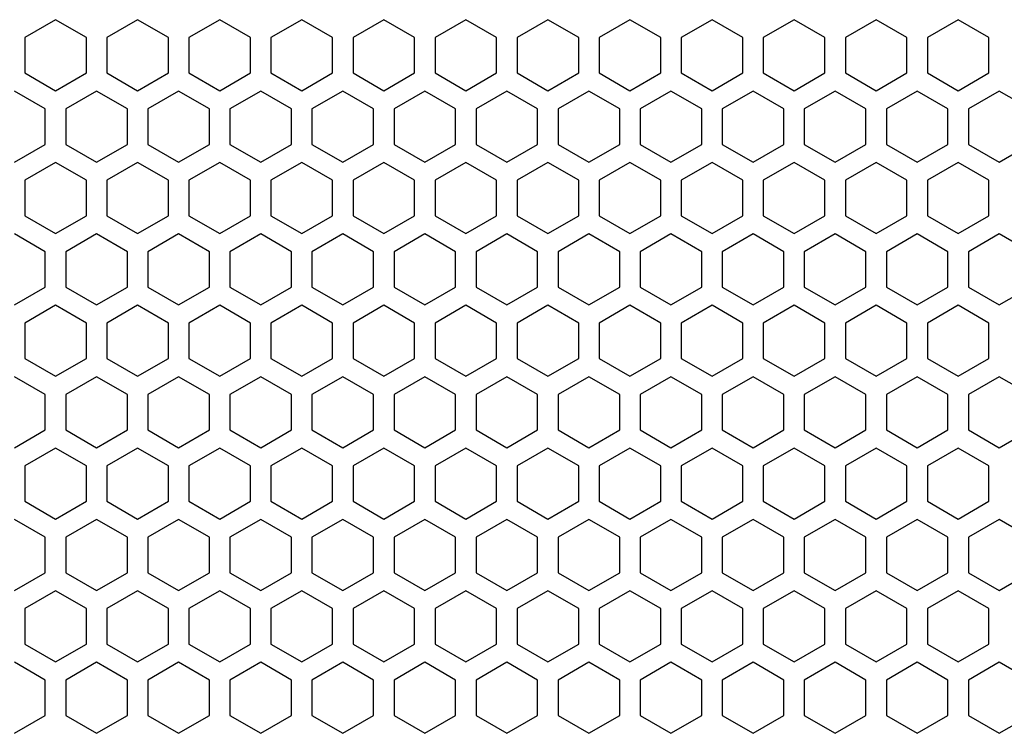
# Model space of a CAD drawing. Units: millimetres. Extents: x 0 to 2541, y 0 to 1791.
# Drawn here: x 605 to 700, y 1220 to 1289 of the extents above; entities that cross this region are included whole.
import ezdxf

# ---------------------------------------------------------------- set-up
doc = ezdxf.new("R2010")
doc.units = ezdxf.units.MM
doc.layers.add('AV_sys', color=7, linetype='Continuous')

# ---------------------------------------------------------------- blocks, each defined once
blk = doc.blocks.new('LS208_FRONT')
at = {"layer": 'AV_sys', "color": 7, "linetype": 'Continuous', "lineweight": 25}
for p, q in [((608.439, 1289.385), (605.468, 1287.67)), ((611.409, 1287.67), (608.439, 1289.385)), ((616.36, 1289.385), (613.389, 1287.67)), ((619.33, 1287.67), (616.36, 1289.385)), ((624.281, 1289.385), (621.31, 1287.67)), ((627.251, 1287.67), (624.281, 1289.385)), ((632.202, 1289.385), (629.232, 1287.67)), ((635.172, 1287.67), (632.202, 1289.385)), ((640.123, 1289.385), (637.153, 1287.67)), ((643.094, 1287.67), (640.123, 1289.385)), ((648.044, 1289.385), (645.074, 1287.67)), ((651.015, 1287.67), (648.044, 1289.385)), ((655.966, 1289.385), (652.995, 1287.67)), ((658.936, 1287.67), (655.966, 1289.385)), ((663.887, 1289.385), (660.916, 1287.67)), ((666.857, 1287.67), (663.887, 1289.385)), ((671.808, 1289.385), (668.837, 1287.67)), ((674.778, 1287.67), (671.808, 1289.385)), ((679.729, 1289.385), (676.759, 1287.67)), ((682.699, 1287.67), (679.729, 1289.385)), ((687.65, 1289.385), (684.68, 1287.67)), ((690.621, 1287.67), (687.65, 1289.385)), ((695.571, 1289.385), (692.601, 1287.67)), ((698.542, 1287.67), (695.571, 1289.385)), ((605.468, 1287.67), (605.468, 1284.24)), ((611.409, 1284.24), (611.409, 1287.67)), ((613.389, 1287.67), (613.389, 1284.24)), ((619.33, 1284.24), (619.33, 1287.67)), ((621.31, 1287.67), (621.31, 1284.24)), ((627.251, 1284.24), (627.251, 1287.67)), ((629.232, 1287.67), (629.232, 1284.24)), ((635.172, 1284.24), (635.172, 1287.67)), ((637.153, 1287.67), (637.153, 1284.24)), ((643.094, 1284.24), (643.094, 1287.67)), ((645.074, 1287.67), (645.074, 1284.24)), ((651.015, 1284.24), (651.015, 1287.67)), ((652.995, 1287.67), (652.995, 1284.24)), ((658.936, 1284.24), (658.936, 1287.67)), ((660.916, 1287.67), (660.916, 1284.24)), ((666.857, 1284.24), (666.857, 1287.67)), ((668.837, 1287.67), (668.837, 1284.24)), ((674.778, 1284.24), (674.778, 1287.67)), ((676.759, 1287.67), (676.759, 1284.24)), ((682.699, 1284.24), (682.699, 1287.67)), ((684.68, 1287.67), (684.68, 1284.24)), ((690.621, 1284.24), (690.621, 1287.67)), ((692.601, 1287.67), (692.601, 1284.24)), ((698.542, 1284.24), (698.542, 1287.67)), ((605.468, 1284.24), (608.439, 1282.525)), ((608.439, 1282.525), (611.409, 1284.24)), ((613.389, 1284.24), (616.36, 1282.525)), ((616.36, 1282.525), (619.33, 1284.24)), ((621.31, 1284.24), (624.281, 1282.525)), ((624.281, 1282.525), (627.251, 1284.24)), ((629.232, 1284.24), (632.202, 1282.525)), ((632.202, 1282.525), (635.172, 1284.24)), ((637.153, 1284.24), (640.123, 1282.525)), ((640.123, 1282.525), (643.094, 1284.24)), ((645.074, 1284.24), (648.044, 1282.525)), ((648.044, 1282.525), (651.015, 1284.24)), ((652.995, 1284.24), (655.966, 1282.525)), ((655.966, 1282.525), (658.936, 1284.24)), ((660.916, 1284.24), (663.887, 1282.525)), ((663.887, 1282.525), (666.857, 1284.24)), ((668.837, 1284.24), (671.808, 1282.525)), ((671.808, 1282.525), (674.778, 1284.24)), ((676.759, 1284.24), (679.729, 1282.525)), ((679.729, 1282.525), (682.699, 1284.24)), ((684.68, 1284.24), (687.65, 1282.525)), ((687.65, 1282.525), (690.621, 1284.24)), ((692.601, 1284.24), (695.571, 1282.525)), ((695.571, 1282.525), (698.542, 1284.24)), ((607.448, 1280.769), (604.478, 1282.484)), ((612.399, 1282.484), (609.429, 1280.769)), ((615.37, 1280.769), (612.399, 1282.484)), ((620.32, 1282.484), (617.35, 1280.769)), ((623.291, 1280.769), (620.32, 1282.484)), ((628.241, 1282.484), (625.271, 1280.769)), ((631.212, 1280.769), (628.241, 1282.484)), ((636.163, 1282.484), (633.192, 1280.769)), ((639.133, 1280.769), (636.163, 1282.484)), ((644.084, 1282.484), (641.113, 1280.769)), ((647.054, 1280.769), (644.084, 1282.484)), ((652.005, 1282.484), (649.034, 1280.769)), ((654.975, 1280.769), (652.005, 1282.484)), ((659.926, 1282.484), (656.956, 1280.769)), ((662.897, 1280.769), (659.926, 1282.484)), ((667.847, 1282.484), (664.877, 1280.769)), ((670.818, 1280.769), (667.847, 1282.484)), ((675.768, 1282.484), (672.798, 1280.769)), ((678.739, 1280.769), (675.768, 1282.484)), ((683.69, 1282.484), (680.719, 1280.769)), ((686.66, 1280.769), (683.69, 1282.484)), ((691.611, 1282.484), (688.64, 1280.769)), ((694.581, 1280.769), (691.611, 1282.484)), ((699.532, 1282.484), (696.561, 1280.769)), ((702.502, 1280.769), (699.532, 1282.484)), ((607.448, 1277.339), (607.448, 1280.769)), ((609.429, 1280.769), (609.429, 1277.339)), ((615.37, 1277.339), (615.37, 1280.769)), ((617.35, 1280.769), (617.35, 1277.339)), ((623.291, 1277.339), (623.291, 1280.769)), ((625.271, 1280.769), (625.271, 1277.339)), ((631.212, 1277.339), (631.212, 1280.769)), ((633.192, 1280.769), (633.192, 1277.339)), ((639.133, 1277.339), (639.133, 1280.769)), ((641.113, 1280.769), (641.113, 1277.339)), ((647.054, 1277.339), (647.054, 1280.769)), ((649.034, 1280.769), (649.034, 1277.339)), ((654.975, 1277.339), (654.975, 1280.769)), ((656.956, 1280.769), (656.956, 1277.339)), ((662.897, 1277.339), (662.897, 1280.769)), ((664.877, 1280.769), (664.877, 1277.339)), ((670.818, 1277.339), (670.818, 1280.769)), ((672.798, 1280.769), (672.798, 1277.339)), ((678.739, 1277.339), (678.739, 1280.769)), ((680.719, 1280.769), (680.719, 1277.339)), ((686.66, 1277.339), (686.66, 1280.769)), ((688.64, 1280.769), (688.64, 1277.339)), ((694.581, 1277.339), (694.581, 1280.769)), ((696.561, 1280.769), (696.561, 1277.339)), ((604.478, 1275.624), (607.448, 1277.339)), ((609.429, 1277.339), (612.399, 1275.624)), ((612.399, 1275.624), (615.37, 1277.339)), ((617.35, 1277.339), (620.32, 1275.624)), ((620.32, 1275.624), (623.291, 1277.339)), ((625.271, 1277.339), (628.241, 1275.624)), ((628.241, 1275.624), (631.212, 1277.339)), ((633.192, 1277.339), (636.163, 1275.624)), ((636.163, 1275.624), (639.133, 1277.339)), ((641.113, 1277.339), (644.084, 1275.624)), ((644.084, 1275.624), (647.054, 1277.339)), ((649.034, 1277.339), (652.005, 1275.624)), ((652.005, 1275.624), (654.975, 1277.339)), ((656.956, 1277.339), (659.926, 1275.624)), ((659.926, 1275.624), (662.897, 1277.339)), ((664.877, 1277.339), (667.847, 1275.624)), ((667.847, 1275.624), (670.818, 1277.339)), ((672.798, 1277.339), (675.768, 1275.624)), ((675.768, 1275.624), (678.739, 1277.339)), ((680.719, 1277.339), (683.69, 1275.624)), ((683.69, 1275.624), (686.66, 1277.339)), ((688.64, 1277.339), (691.611, 1275.624)), ((691.611, 1275.624), (694.581, 1277.339)), ((696.561, 1277.339), (699.532, 1275.624)), ((699.532, 1275.624), (702.502, 1277.339)), ((608.439, 1275.593), (605.468, 1273.878)), ((611.409, 1273.878), (608.439, 1275.593)), ((616.36, 1275.593), (613.389, 1273.878)), ((619.33, 1273.878), (616.36, 1275.593)), ((624.281, 1275.593), (621.31, 1273.878)), ((627.251, 1273.878), (624.281, 1275.593)), ((632.202, 1275.593), (629.232, 1273.878)), ((635.172, 1273.878), (632.202, 1275.593)), ((640.123, 1275.593), (637.153, 1273.878)), ((643.094, 1273.878), (640.123, 1275.593)), ((648.044, 1275.593), (645.074, 1273.878)), ((651.015, 1273.878), (648.044, 1275.593)), ((655.966, 1275.593), (652.995, 1273.878)), ((658.936, 1273.878), (655.966, 1275.593)), ((663.887, 1275.593), (660.916, 1273.878)), ((666.857, 1273.878), (663.887, 1275.593)), ((671.808, 1275.593), (668.837, 1273.878)), ((674.778, 1273.878), (671.808, 1275.593)), ((679.729, 1275.593), (676.759, 1273.878)), ((682.699, 1273.878), (679.729, 1275.593)), ((687.65, 1275.593), (684.68, 1273.878)), ((690.621, 1273.878), (687.65, 1275.593)), ((695.571, 1275.593), (692.601, 1273.878)), ((698.542, 1273.878), (695.571, 1275.593)), ((605.468, 1273.878), (605.468, 1270.448)), ((611.409, 1270.448), (611.409, 1273.878)), ((613.389, 1273.878), (613.389, 1270.448)), ((619.33, 1270.448), (619.33, 1273.878)), ((621.31, 1273.878), (621.31, 1270.448)), ((627.251, 1270.448), (627.251, 1273.878)), ((629.232, 1273.878), (629.232, 1270.448)), ((635.172, 1270.448), (635.172, 1273.878)), ((637.153, 1273.878), (637.153, 1270.448)), ((643.094, 1270.448), (643.094, 1273.878)), ((645.074, 1273.878), (645.074, 1270.448)), ((651.015, 1270.448), (651.015, 1273.878)), ((652.995, 1273.878), (652.995, 1270.448)), ((658.936, 1270.448), (658.936, 1273.878)), ((660.916, 1273.878), (660.916, 1270.448)), ((666.857, 1270.448), (666.857, 1273.878)), ((668.837, 1273.878), (668.837, 1270.448)), ((674.778, 1270.448), (674.778, 1273.878)), ((676.759, 1273.878), (676.759, 1270.448)), ((682.699, 1270.448), (682.699, 1273.878)), ((684.68, 1273.878), (684.68, 1270.448)), ((690.621, 1270.448), (690.621, 1273.878)), ((692.601, 1273.878), (692.601, 1270.448)), ((698.542, 1270.448), (698.542, 1273.878)), ((605.468, 1270.448), (608.439, 1268.733)), ((608.439, 1268.733), (611.409, 1270.448)), ((613.389, 1270.448), (616.36, 1268.733)), ((616.36, 1268.733), (619.33, 1270.448)), ((621.31, 1270.448), (624.281, 1268.733)), ((624.281, 1268.733), (627.251, 1270.448)), ((629.232, 1270.448), (632.202, 1268.733)), ((632.202, 1268.733), (635.172, 1270.448)), ((637.153, 1270.448), (640.123, 1268.733)), ((640.123, 1268.733), (643.094, 1270.448)), ((645.074, 1270.448), (648.044, 1268.733)), ((648.044, 1268.733), (651.015, 1270.448)), ((652.995, 1270.448), (655.966, 1268.733)), ((655.966, 1268.733), (658.936, 1270.448)), ((660.916, 1270.448), (663.887, 1268.733)), ((663.887, 1268.733), (666.857, 1270.448)), ((668.837, 1270.448), (671.808, 1268.733)), ((671.808, 1268.733), (674.778, 1270.448)), ((676.759, 1270.448), (679.729, 1268.733)), ((679.729, 1268.733), (682.699, 1270.448)), ((684.68, 1270.448), (687.65, 1268.733)), ((687.65, 1268.733), (690.621, 1270.448)), ((692.601, 1270.448), (695.571, 1268.733)), ((695.571, 1268.733), (698.542, 1270.448)), ((607.448, 1266.976), (604.478, 1268.691)), ((612.399, 1268.691), (609.429, 1266.976)), ((615.37, 1266.976), (612.399, 1268.691)), ((620.32, 1268.691), (617.35, 1266.976)), ((623.291, 1266.976), (620.32, 1268.691)), ((628.241, 1268.691), (625.271, 1266.976)), ((631.212, 1266.976), (628.241, 1268.691)), ((636.163, 1268.691), (633.192, 1266.976)), ((639.133, 1266.976), (636.163, 1268.691)), ((644.084, 1268.691), (641.113, 1266.976)), ((647.054, 1266.976), (644.084, 1268.691)), ((652.005, 1268.691), (649.034, 1266.976)), ((654.975, 1266.976), (652.005, 1268.691)), ((659.926, 1268.691), (656.956, 1266.976)), ((662.897, 1266.976), (659.926, 1268.691)), ((667.847, 1268.691), (664.877, 1266.976)), ((670.818, 1266.976), (667.847, 1268.691)), ((675.768, 1268.691), (672.798, 1266.976)), ((678.739, 1266.976), (675.768, 1268.691)), ((683.69, 1268.691), (680.719, 1266.976)), ((686.66, 1266.976), (683.69, 1268.691)), ((691.611, 1268.691), (688.64, 1266.976)), ((694.581, 1266.976), (691.611, 1268.691)), ((699.532, 1268.691), (696.561, 1266.976)), ((702.502, 1266.976), (699.532, 1268.691)), ((607.448, 1263.546), (607.448, 1266.976)), ((609.429, 1266.976), (609.429, 1263.546)), ((615.37, 1263.546), (615.37, 1266.976)), ((617.35, 1266.976), (617.35, 1263.546)), ((623.291, 1263.546), (623.291, 1266.976)), ((625.271, 1266.976), (625.271, 1263.546)), ((631.212, 1263.546), (631.212, 1266.976)), ((633.192, 1266.976), (633.192, 1263.546)), ((639.133, 1263.546), (639.133, 1266.976)), ((641.113, 1266.976), (641.113, 1263.546)), ((647.054, 1263.546), (647.054, 1266.976)), ((649.034, 1266.976), (649.034, 1263.546)), ((654.975, 1263.546), (654.975, 1266.976)), ((656.956, 1266.976), (656.956, 1263.546)), ((662.897, 1263.546), (662.897, 1266.976)), ((664.877, 1266.976), (664.877, 1263.546)), ((670.818, 1263.546), (670.818, 1266.976)), ((672.798, 1266.976), (672.798, 1263.546)), ((678.739, 1263.546), (678.739, 1266.976)), ((680.719, 1266.976), (680.719, 1263.546)), ((686.66, 1263.546), (686.66, 1266.976)), ((688.64, 1266.976), (688.64, 1263.546)), ((694.581, 1263.546), (694.581, 1266.976)), ((696.561, 1266.976), (696.561, 1263.546)), ((604.478, 1261.831), (607.448, 1263.546)), ((609.429, 1263.546), (612.399, 1261.831)), ((612.399, 1261.831), (615.37, 1263.546)), ((617.35, 1263.546), (620.32, 1261.831)), ((620.32, 1261.831), (623.291, 1263.546)), ((625.271, 1263.546), (628.241, 1261.831)), ((628.241, 1261.831), (631.212, 1263.546)), ((633.192, 1263.546), (636.163, 1261.831)), ((636.163, 1261.831), (639.133, 1263.546)), ((641.113, 1263.546), (644.084, 1261.831)), ((644.084, 1261.831), (647.054, 1263.546)), ((649.034, 1263.546), (652.005, 1261.831)), ((652.005, 1261.831), (654.975, 1263.546)), ((656.956, 1263.546), (659.926, 1261.831)), ((659.926, 1261.831), (662.897, 1263.546)), ((664.877, 1263.546), (667.847, 1261.831)), ((667.847, 1261.831), (670.818, 1263.546)), ((672.798, 1263.546), (675.768, 1261.831)), ((675.768, 1261.831), (678.739, 1263.546)), ((680.719, 1263.546), (683.69, 1261.831)), ((683.69, 1261.831), (686.66, 1263.546)), ((688.64, 1263.546), (691.611, 1261.831)), ((691.611, 1261.831), (694.581, 1263.546)), ((696.561, 1263.546), (699.532, 1261.831)), ((699.532, 1261.831), (702.502, 1263.546)), ((608.439, 1261.8), (605.468, 1260.085)), ((611.409, 1260.085), (608.439, 1261.8)), ((616.36, 1261.8), (613.389, 1260.085)), ((619.33, 1260.085), (616.36, 1261.8)), ((624.281, 1261.8), (621.31, 1260.085)), ((627.251, 1260.085), (624.281, 1261.8)), ((632.202, 1261.8), (629.232, 1260.085)), ((635.172, 1260.085), (632.202, 1261.8)), ((640.123, 1261.8), (637.153, 1260.085)), ((643.094, 1260.085), (640.123, 1261.8)), ((648.044, 1261.8), (645.074, 1260.085)), ((651.015, 1260.085), (648.044, 1261.8)), ((655.966, 1261.8), (652.995, 1260.085)), ((658.936, 1260.085), (655.966, 1261.8)), ((663.887, 1261.8), (660.916, 1260.085)), ((666.857, 1260.085), (663.887, 1261.8)), ((671.808, 1261.8), (668.837, 1260.085)), ((674.778, 1260.085), (671.808, 1261.8)), ((679.729, 1261.8), (676.759, 1260.085)), ((682.699, 1260.085), (679.729, 1261.8)), ((687.65, 1261.8), (684.68, 1260.085)), ((690.621, 1260.085), (687.65, 1261.8)), ((695.571, 1261.8), (692.601, 1260.085)), ((698.542, 1260.085), (695.571, 1261.8)), ((605.468, 1260.085), (605.468, 1256.655)), ((611.409, 1256.655), (611.409, 1260.085)), ((613.389, 1260.085), (613.389, 1256.655)), ((619.33, 1256.655), (619.33, 1260.085)), ((621.31, 1260.085), (621.31, 1256.655)), ((627.251, 1256.655), (627.251, 1260.085)), ((629.232, 1260.085), (629.232, 1256.655)), ((635.172, 1256.655), (635.172, 1260.085)), ((637.153, 1260.085), (637.153, 1256.655)), ((643.094, 1256.655), (643.094, 1260.085)), ((645.074, 1260.085), (645.074, 1256.655)), ((651.015, 1256.655), (651.015, 1260.085)), ((652.995, 1260.085), (652.995, 1256.655)), ((658.936, 1256.655), (658.936, 1260.085)), ((660.916, 1260.085), (660.916, 1256.655)), ((666.857, 1256.655), (666.857, 1260.085)), ((668.837, 1260.085), (668.837, 1256.655)), ((674.778, 1256.655), (674.778, 1260.085)), ((676.759, 1260.085), (676.759, 1256.655)), ((682.699, 1256.655), (682.699, 1260.085)), ((684.68, 1260.085), (684.68, 1256.655)), ((690.621, 1256.655), (690.621, 1260.085)), ((692.601, 1260.085), (692.601, 1256.655)), ((698.542, 1256.655), (698.542, 1260.085)), ((605.468, 1256.655), (608.439, 1254.94)), ((608.439, 1254.94), (611.409, 1256.655)), ((613.389, 1256.655), (616.36, 1254.94)), ((616.36, 1254.94), (619.33, 1256.655)), ((621.31, 1256.655), (624.281, 1254.94)), ((624.281, 1254.94), (627.251, 1256.655)), ((629.232, 1256.655), (632.202, 1254.94)), ((632.202, 1254.94), (635.172, 1256.655)), ((637.153, 1256.655), (640.123, 1254.94)), ((640.123, 1254.94), (643.094, 1256.655)), ((645.074, 1256.655), (648.044, 1254.94)), ((648.044, 1254.94), (651.015, 1256.655)), ((652.995, 1256.655), (655.966, 1254.94)), ((655.966, 1254.94), (658.936, 1256.655)), ((660.916, 1256.655), (663.887, 1254.94)), ((663.887, 1254.94), (666.857, 1256.655)), ((668.837, 1256.655), (671.808, 1254.94)), ((671.808, 1254.94), (674.778, 1256.655)), ((676.759, 1256.655), (679.729, 1254.94)), ((679.729, 1254.94), (682.699, 1256.655)), ((684.68, 1256.655), (687.65, 1254.94)), ((687.65, 1254.94), (690.621, 1256.655)), ((692.601, 1256.655), (695.571, 1254.94)), ((695.571, 1254.94), (698.542, 1256.655)), ((607.448, 1253.184), (604.478, 1254.899)), ((612.399, 1254.899), (609.429, 1253.184)), ((615.37, 1253.184), (612.399, 1254.899)), ((620.32, 1254.899), (617.35, 1253.184)), ((623.291, 1253.184), (620.32, 1254.899)), ((628.241, 1254.899), (625.271, 1253.184)), ((631.212, 1253.184), (628.241, 1254.899)), ((636.163, 1254.899), (633.192, 1253.184)), ((639.133, 1253.184), (636.163, 1254.899)), ((644.084, 1254.899), (641.113, 1253.184)), ((647.054, 1253.184), (644.084, 1254.899)), ((652.005, 1254.899), (649.034, 1253.184)), ((654.975, 1253.184), (652.005, 1254.899)), ((659.926, 1254.899), (656.956, 1253.184)), ((662.897, 1253.184), (659.926, 1254.899)), ((667.847, 1254.899), (664.877, 1253.184)), ((670.818, 1253.184), (667.847, 1254.899)), ((675.768, 1254.899), (672.798, 1253.184)), ((678.739, 1253.184), (675.768, 1254.899)), ((683.69, 1254.899), (680.719, 1253.184)), ((686.66, 1253.184), (683.69, 1254.899)), ((691.611, 1254.899), (688.64, 1253.184)), ((694.581, 1253.184), (691.611, 1254.899)), ((699.532, 1254.899), (696.561, 1253.184)), ((702.502, 1253.184), (699.532, 1254.899)), ((607.448, 1249.754), (607.448, 1253.184)), ((609.429, 1253.184), (609.429, 1249.754)), ((615.37, 1249.754), (615.37, 1253.184)), ((617.35, 1253.184), (617.35, 1249.754)), ((623.291, 1249.754), (623.291, 1253.184)), ((625.271, 1253.184), (625.271, 1249.754)), ((631.212, 1249.754), (631.212, 1253.184)), ((633.192, 1253.184), (633.192, 1249.754)), ((639.133, 1249.754), (639.133, 1253.184)), ((641.113, 1253.184), (641.113, 1249.754)), ((647.054, 1249.754), (647.054, 1253.184)), ((649.034, 1253.184), (649.034, 1249.754)), ((654.975, 1249.754), (654.975, 1253.184)), ((656.956, 1253.184), (656.956, 1249.754)), ((662.897, 1249.754), (662.897, 1253.184)), ((664.877, 1253.184), (664.877, 1249.754)), ((670.818, 1249.754), (670.818, 1253.184)), ((672.798, 1253.184), (672.798, 1249.754)), ((678.739, 1249.754), (678.739, 1253.184)), ((680.719, 1253.184), (680.719, 1249.754)), ((686.66, 1249.754), (686.66, 1253.184)), ((688.64, 1253.184), (688.64, 1249.754)), ((694.581, 1249.754), (694.581, 1253.184)), ((696.561, 1253.184), (696.561, 1249.754)), ((604.478, 1248.039), (607.448, 1249.754)), ((609.429, 1249.754), (612.399, 1248.039)), ((612.399, 1248.039), (615.37, 1249.754)), ((617.35, 1249.754), (620.32, 1248.039)), ((620.32, 1248.039), (623.291, 1249.754)), ((625.271, 1249.754), (628.241, 1248.039)), ((628.241, 1248.039), (631.212, 1249.754)), ((633.192, 1249.754), (636.163, 1248.039)), ((636.163, 1248.039), (639.133, 1249.754)), ((641.113, 1249.754), (644.084, 1248.039)), ((644.084, 1248.039), (647.054, 1249.754)), ((649.034, 1249.754), (652.005, 1248.039)), ((652.005, 1248.039), (654.975, 1249.754)), ((656.956, 1249.754), (659.926, 1248.039)), ((659.926, 1248.039), (662.897, 1249.754)), ((664.877, 1249.754), (667.847, 1248.039)), ((667.847, 1248.039), (670.818, 1249.754)), ((672.798, 1249.754), (675.768, 1248.039)), ((675.768, 1248.039), (678.739, 1249.754)), ((680.719, 1249.754), (683.69, 1248.039)), ((683.69, 1248.039), (686.66, 1249.754)), ((688.64, 1249.754), (691.611, 1248.039)), ((691.611, 1248.039), (694.581, 1249.754)), ((696.561, 1249.754), (699.532, 1248.039)), ((699.532, 1248.039), (702.502, 1249.754)), ((608.439, 1248.007), (605.468, 1246.292)), ((611.409, 1246.292), (608.439, 1248.007)), ((616.36, 1248.007), (613.389, 1246.292)), ((619.33, 1246.292), (616.36, 1248.007)), ((624.281, 1248.007), (621.31, 1246.292)), ((627.251, 1246.292), (624.281, 1248.007)), ((632.202, 1248.007), (629.232, 1246.292)), ((635.172, 1246.292), (632.202, 1248.007)), ((640.123, 1248.007), (637.153, 1246.292)), ((643.094, 1246.292), (640.123, 1248.007)), ((648.044, 1248.007), (645.074, 1246.292)), ((651.015, 1246.292), (648.044, 1248.007)), ((655.966, 1248.007), (652.995, 1246.292)), ((658.936, 1246.292), (655.966, 1248.007)), ((663.887, 1248.007), (660.916, 1246.292)), ((666.857, 1246.292), (663.887, 1248.007)), ((671.808, 1248.007), (668.837, 1246.292)), ((674.778, 1246.292), (671.808, 1248.007)), ((679.729, 1248.007), (676.759, 1246.292)), ((682.699, 1246.292), (679.729, 1248.007)), ((687.65, 1248.007), (684.68, 1246.292)), ((690.621, 1246.292), (687.65, 1248.007)), ((695.571, 1248.007), (692.601, 1246.292)), ((698.542, 1246.292), (695.571, 1248.007)), ((605.468, 1246.292), (605.468, 1242.862)), ((611.409, 1242.862), (611.409, 1246.292)), ((613.389, 1246.292), (613.389, 1242.862)), ((619.33, 1242.862), (619.33, 1246.292)), ((621.31, 1246.292), (621.31, 1242.862)), ((627.251, 1242.862), (627.251, 1246.292)), ((629.232, 1246.292), (629.232, 1242.862)), ((635.172, 1242.862), (635.172, 1246.292)), ((637.153, 1246.292), (637.153, 1242.862)), ((643.094, 1242.862), (643.094, 1246.292)), ((645.074, 1246.292), (645.074, 1242.862)), ((651.015, 1242.862), (651.015, 1246.292)), ((652.995, 1246.292), (652.995, 1242.862)), ((658.936, 1242.862), (658.936, 1246.292)), ((660.916, 1246.292), (660.916, 1242.862)), ((666.857, 1242.862), (666.857, 1246.292)), ((668.837, 1246.292), (668.837, 1242.862)), ((674.778, 1242.862), (674.778, 1246.292)), ((676.759, 1246.292), (676.759, 1242.862)), ((682.699, 1242.862), (682.699, 1246.292)), ((684.68, 1246.292), (684.68, 1242.862)), ((690.621, 1242.862), (690.621, 1246.292)), ((692.601, 1246.292), (692.601, 1242.862)), ((698.542, 1242.862), (698.542, 1246.292)), ((605.468, 1242.862), (608.439, 1241.147)), ((608.439, 1241.147), (611.409, 1242.862)), ((613.389, 1242.862), (616.36, 1241.147)), ((616.36, 1241.147), (619.33, 1242.862)), ((621.31, 1242.862), (624.281, 1241.147)), ((624.281, 1241.147), (627.251, 1242.862)), ((629.232, 1242.862), (632.202, 1241.147)), ((632.202, 1241.147), (635.172, 1242.862)), ((637.153, 1242.862), (640.123, 1241.147)), ((640.123, 1241.147), (643.094, 1242.862)), ((645.074, 1242.862), (648.044, 1241.147)), ((648.044, 1241.147), (651.015, 1242.862)), ((652.995, 1242.862), (655.966, 1241.147)), ((655.966, 1241.147), (658.936, 1242.862)), ((660.916, 1242.862), (663.887, 1241.147)), ((663.887, 1241.147), (666.857, 1242.862)), ((668.837, 1242.862), (671.808, 1241.147)), ((671.808, 1241.147), (674.778, 1242.862)), ((676.759, 1242.862), (679.729, 1241.147)), ((679.729, 1241.147), (682.699, 1242.862)), ((684.68, 1242.862), (687.65, 1241.147)), ((687.65, 1241.147), (690.621, 1242.862)), ((692.601, 1242.862), (695.571, 1241.147)), ((695.571, 1241.147), (698.542, 1242.862)), ((607.448, 1239.391), (604.478, 1241.106)), ((612.399, 1241.106), (609.429, 1239.391)), ((615.37, 1239.391), (612.399, 1241.106)), ((620.32, 1241.106), (617.35, 1239.391)), ((623.291, 1239.391), (620.32, 1241.106)), ((628.241, 1241.106), (625.271, 1239.391)), ((631.212, 1239.391), (628.241, 1241.106)), ((636.163, 1241.106), (633.192, 1239.391)), ((639.133, 1239.391), (636.163, 1241.106)), ((644.084, 1241.106), (641.113, 1239.391)), ((647.054, 1239.391), (644.084, 1241.106)), ((652.005, 1241.106), (649.034, 1239.391)), ((654.975, 1239.391), (652.005, 1241.106)), ((659.926, 1241.106), (656.956, 1239.391)), ((662.897, 1239.391), (659.926, 1241.106)), ((667.847, 1241.106), (664.877, 1239.391)), ((670.818, 1239.391), (667.847, 1241.106)), ((675.768, 1241.106), (672.798, 1239.391)), ((678.739, 1239.391), (675.768, 1241.106)), ((683.69, 1241.106), (680.719, 1239.391)), ((686.66, 1239.391), (683.69, 1241.106)), ((691.611, 1241.106), (688.64, 1239.391)), ((694.581, 1239.391), (691.611, 1241.106)), ((699.532, 1241.106), (696.561, 1239.391)), ((702.502, 1239.391), (699.532, 1241.106)), ((607.448, 1235.961), (607.448, 1239.391)), ((609.429, 1239.391), (609.429, 1235.961)), ((615.37, 1235.961), (615.37, 1239.391)), ((617.35, 1239.391), (617.35, 1235.961)), ((623.291, 1235.961), (623.291, 1239.391)), ((625.271, 1239.391), (625.271, 1235.961)), ((631.212, 1235.961), (631.212, 1239.391)), ((633.192, 1239.391), (633.192, 1235.961)), ((639.133, 1235.961), (639.133, 1239.391)), ((641.113, 1239.391), (641.113, 1235.961)), ((647.054, 1235.961), (647.054, 1239.391)), ((649.034, 1239.391), (649.034, 1235.961)), ((654.975, 1235.961), (654.975, 1239.391)), ((656.956, 1239.391), (656.956, 1235.961)), ((662.897, 1235.961), (662.897, 1239.391)), ((664.877, 1239.391), (664.877, 1235.961)), ((670.818, 1235.961), (670.818, 1239.391)), ((672.798, 1239.391), (672.798, 1235.961)), ((678.739, 1235.961), (678.739, 1239.391)), ((680.719, 1239.391), (680.719, 1235.961)), ((686.66, 1235.961), (686.66, 1239.391)), ((688.64, 1239.391), (688.64, 1235.961)), ((694.581, 1235.961), (694.581, 1239.391)), ((696.561, 1239.391), (696.561, 1235.961)), ((604.478, 1234.246), (607.448, 1235.961)), ((609.429, 1235.961), (612.399, 1234.246)), ((612.399, 1234.246), (615.37, 1235.961)), ((617.35, 1235.961), (620.32, 1234.246)), ((620.32, 1234.246), (623.291, 1235.961)), ((625.271, 1235.961), (628.241, 1234.246)), ((628.241, 1234.246), (631.212, 1235.961)), ((633.192, 1235.961), (636.163, 1234.246)), ((636.163, 1234.246), (639.133, 1235.961)), ((641.113, 1235.961), (644.084, 1234.246)), ((644.084, 1234.246), (647.054, 1235.961)), ((649.034, 1235.961), (652.005, 1234.246)), ((652.005, 1234.246), (654.975, 1235.961)), ((656.956, 1235.961), (659.926, 1234.246)), ((659.926, 1234.246), (662.897, 1235.961)), ((664.877, 1235.961), (667.847, 1234.246)), ((667.847, 1234.246), (670.818, 1235.961)), ((672.798, 1235.961), (675.768, 1234.246)), ((675.768, 1234.246), (678.739, 1235.961)), ((680.719, 1235.961), (683.69, 1234.246)), ((683.69, 1234.246), (686.66, 1235.961)), ((688.64, 1235.961), (691.611, 1234.246)), ((691.611, 1234.246), (694.581, 1235.961)), ((696.561, 1235.961), (699.532, 1234.246)), ((699.532, 1234.246), (702.502, 1235.961)), ((608.439, 1234.215), (605.468, 1232.5)), ((611.409, 1232.5), (608.439, 1234.215)), ((616.36, 1234.215), (613.389, 1232.5)), ((619.33, 1232.5), (616.36, 1234.215)), ((624.281, 1234.215), (621.31, 1232.5)), ((627.251, 1232.5), (624.281, 1234.215)), ((632.202, 1234.215), (629.232, 1232.5)), ((635.172, 1232.5), (632.202, 1234.215)), ((640.123, 1234.215), (637.153, 1232.5)), ((643.094, 1232.5), (640.123, 1234.215)), ((648.044, 1234.215), (645.074, 1232.5)), ((651.015, 1232.5), (648.044, 1234.215)), ((655.966, 1234.215), (652.995, 1232.5)), ((658.936, 1232.5), (655.966, 1234.215)), ((663.887, 1234.215), (660.916, 1232.5)), ((666.857, 1232.5), (663.887, 1234.215)), ((671.808, 1234.215), (668.837, 1232.5)), ((674.778, 1232.5), (671.808, 1234.215)), ((679.729, 1234.215), (676.759, 1232.5)), ((682.699, 1232.5), (679.729, 1234.215)), ((687.65, 1234.215), (684.68, 1232.5)), ((690.621, 1232.5), (687.65, 1234.215)), ((695.571, 1234.215), (692.601, 1232.5)), ((698.542, 1232.5), (695.571, 1234.215)), ((605.468, 1232.5), (605.468, 1229.07)), ((611.409, 1229.07), (611.409, 1232.5)), ((613.389, 1232.5), (613.389, 1229.07)), ((619.33, 1229.07), (619.33, 1232.5)), ((621.31, 1232.5), (621.31, 1229.07)), ((627.251, 1229.07), (627.251, 1232.5)), ((629.232, 1232.5), (629.232, 1229.07)), ((635.172, 1229.07), (635.172, 1232.5)), ((637.153, 1232.5), (637.153, 1229.07)), ((643.094, 1229.07), (643.094, 1232.5)), ((645.074, 1232.5), (645.074, 1229.07)), ((651.015, 1229.07), (651.015, 1232.5)), ((652.995, 1232.5), (652.995, 1229.07)), ((658.936, 1229.07), (658.936, 1232.5)), ((660.916, 1232.5), (660.916, 1229.07)), ((666.857, 1229.07), (666.857, 1232.5)), ((668.837, 1232.5), (668.837, 1229.07)), ((674.778, 1229.07), (674.778, 1232.5)), ((676.759, 1232.5), (676.759, 1229.07)), ((682.699, 1229.07), (682.699, 1232.5)), ((684.68, 1232.5), (684.68, 1229.07)), ((690.621, 1229.07), (690.621, 1232.5)), ((692.601, 1232.5), (692.601, 1229.07)), ((698.542, 1229.07), (698.542, 1232.5)), ((605.468, 1229.07), (608.439, 1227.355)), ((608.439, 1227.355), (611.409, 1229.07)), ((613.389, 1229.07), (616.36, 1227.355)), ((616.36, 1227.355), (619.33, 1229.07)), ((621.31, 1229.07), (624.281, 1227.355)), ((624.281, 1227.355), (627.251, 1229.07)), ((629.232, 1229.07), (632.202, 1227.355)), ((632.202, 1227.355), (635.172, 1229.07)), ((637.153, 1229.07), (640.123, 1227.355)), ((640.123, 1227.355), (643.094, 1229.07)), ((645.074, 1229.07), (648.044, 1227.355)), ((648.044, 1227.355), (651.015, 1229.07)), ((652.995, 1229.07), (655.966, 1227.355)), ((655.966, 1227.355), (658.936, 1229.07)), ((660.916, 1229.07), (663.887, 1227.355)), ((663.887, 1227.355), (666.857, 1229.07)), ((668.837, 1229.07), (671.808, 1227.355)), ((671.808, 1227.355), (674.778, 1229.07)), ((676.759, 1229.07), (679.729, 1227.355)), ((679.729, 1227.355), (682.699, 1229.07)), ((684.68, 1229.07), (687.65, 1227.355)), ((687.65, 1227.355), (690.621, 1229.07)), ((692.601, 1229.07), (695.571, 1227.355)), ((695.571, 1227.355), (698.542, 1229.07)), ((607.448, 1225.598), (604.478, 1227.313)), ((612.399, 1227.313), (609.429, 1225.598)), ((615.37, 1225.598), (612.399, 1227.313)), ((620.32, 1227.313), (617.35, 1225.598)), ((623.291, 1225.598), (620.32, 1227.313)), ((628.241, 1227.313), (625.271, 1225.598)), ((631.212, 1225.598), (628.241, 1227.313)), ((636.163, 1227.313), (633.192, 1225.598)), ((639.133, 1225.598), (636.163, 1227.313)), ((644.084, 1227.313), (641.113, 1225.598)), ((647.054, 1225.598), (644.084, 1227.313)), ((652.005, 1227.313), (649.034, 1225.598)), ((654.975, 1225.598), (652.005, 1227.313)), ((659.926, 1227.313), (656.956, 1225.598)), ((662.897, 1225.598), (659.926, 1227.313)), ((667.847, 1227.313), (664.877, 1225.598)), ((670.818, 1225.598), (667.847, 1227.313)), ((675.768, 1227.313), (672.798, 1225.598)), ((678.739, 1225.598), (675.768, 1227.313)), ((683.69, 1227.313), (680.719, 1225.598)), ((686.66, 1225.598), (683.69, 1227.313)), ((691.611, 1227.313), (688.64, 1225.598)), ((694.581, 1225.598), (691.611, 1227.313)), ((699.532, 1227.313), (696.561, 1225.598)), ((702.502, 1225.598), (699.532, 1227.313)), ((607.448, 1222.168), (607.448, 1225.598)), ((609.429, 1225.598), (609.429, 1222.168)), ((615.37, 1222.168), (615.37, 1225.598)), ((617.35, 1225.598), (617.35, 1222.168)), ((623.291, 1222.168), (623.291, 1225.598)), ((625.271, 1225.598), (625.271, 1222.168)), ((631.212, 1222.168), (631.212, 1225.598)), ((633.192, 1225.598), (633.192, 1222.168)), ((639.133, 1222.168), (639.133, 1225.598)), ((641.113, 1225.598), (641.113, 1222.168)), ((647.054, 1222.168), (647.054, 1225.598)), ((649.034, 1225.598), (649.034, 1222.168)), ((654.975, 1222.168), (654.975, 1225.598)), ((656.956, 1225.598), (656.956, 1222.168)), ((662.897, 1222.168), (662.897, 1225.598)), ((664.877, 1225.598), (664.877, 1222.168)), ((670.818, 1222.168), (670.818, 1225.598)), ((672.798, 1225.598), (672.798, 1222.168)), ((678.739, 1222.168), (678.739, 1225.598)), ((680.719, 1225.598), (680.719, 1222.168)), ((686.66, 1222.168), (686.66, 1225.598)), ((688.64, 1225.598), (688.64, 1222.168)), ((694.581, 1222.168), (694.581, 1225.598)), ((696.561, 1225.598), (696.561, 1222.168)), ((604.478, 1220.453), (607.448, 1222.168)), ((609.429, 1222.168), (612.399, 1220.453)), ((612.399, 1220.453), (615.37, 1222.168)), ((617.35, 1222.168), (620.32, 1220.453)), ((620.32, 1220.453), (623.291, 1222.168)), ((625.271, 1222.168), (628.241, 1220.453)), ((628.241, 1220.453), (631.212, 1222.168)), ((633.192, 1222.168), (636.163, 1220.453)), ((636.163, 1220.453), (639.133, 1222.168)), ((641.113, 1222.168), (644.084, 1220.453)), ((644.084, 1220.453), (647.054, 1222.168)), ((649.034, 1222.168), (652.005, 1220.453)), ((652.005, 1220.453), (654.975, 1222.168)), ((656.956, 1222.168), (659.926, 1220.453)), ((659.926, 1220.453), (662.897, 1222.168)), ((664.877, 1222.168), (667.847, 1220.453)), ((667.847, 1220.453), (670.818, 1222.168)), ((672.798, 1222.168), (675.768, 1220.453)), ((675.768, 1220.453), (678.739, 1222.168)), ((680.719, 1222.168), (683.69, 1220.453)), ((683.69, 1220.453), (686.66, 1222.168)), ((688.64, 1222.168), (691.611, 1220.453)), ((691.611, 1220.453), (694.581, 1222.168)), ((696.561, 1222.168), (699.532, 1220.453)), ((699.532, 1220.453), (702.502, 1222.168))]:
    blk.add_line(p, q, dxfattribs=at)

msp = doc.modelspace()

# ---------------------------------------------------------------- block references
at = {"layer": 'AV_sys'}
msp.add_blockref('LS208_FRONT', (0, 0), dxfattribs=at)

doc.saveas('drawing.dxf')
